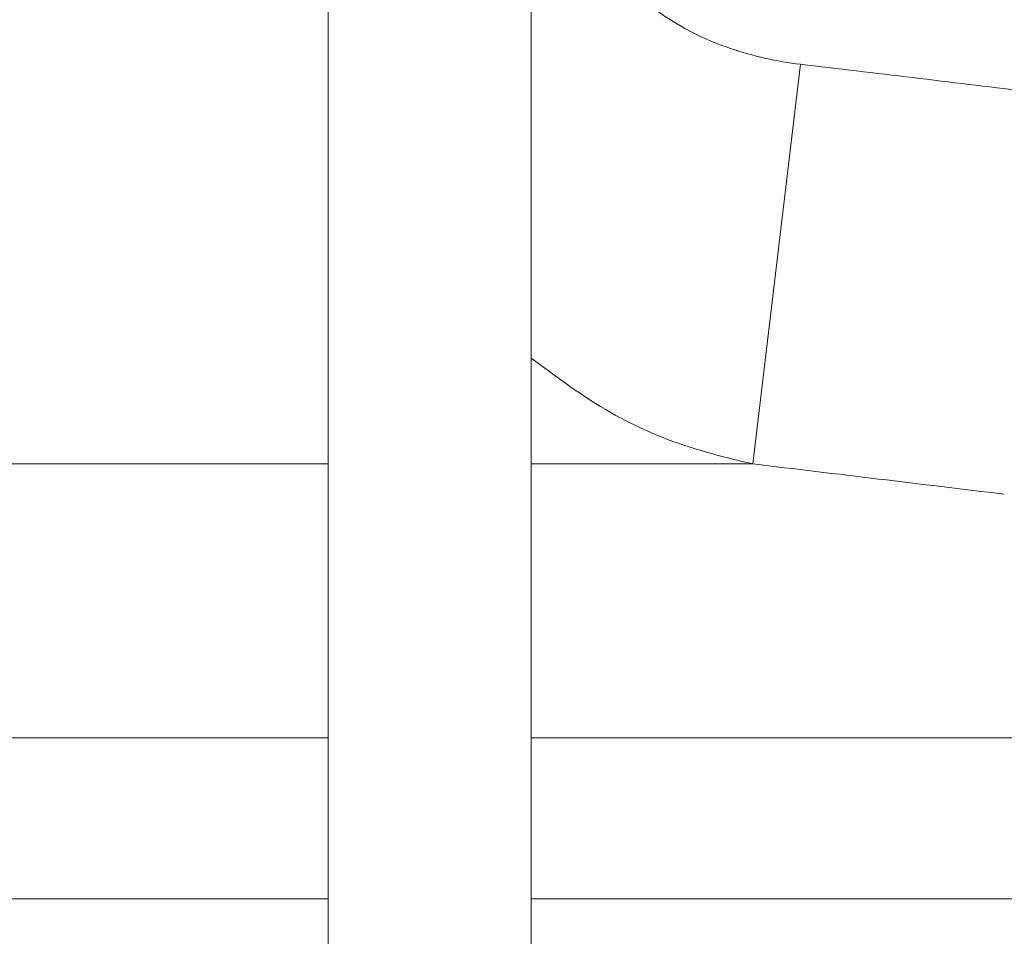
# Model space of a CAD drawing. Units: millimetres. Extents: x 2214 to 4372, y 520 to 3632.
# Drawn here: x 3377 to 3406, y 2679 to 2706 of the extents above; entities that cross this region are included whole.
import ezdxf

# ---------------------------------------------------------------- set-up
doc = ezdxf.new("R2010")
doc.units = ezdxf.units.MM
doc.header["$LTSCALE"] = 20
doc.linetypes.add('SLD-Durchgehend', pattern=[0])

msp = doc.modelspace()

# ---------------------------------------------------------------- linework, layer by layer
at = {"color": 7, "linetype": 'SLD-Durchgehend', "lineweight": 18}
for p, q in [((3386.162, 2784.332), (3386.162, 2667.939)), ((3392.162, 2667.939), (3392.162, 2784.332)), ((3398.716, 2693.214), (3400.125, 2705.032)), ((3386.162, 2685.112), (3352.462, 2685.112)), ((3470.137, 2685.112), (3392.162, 2685.112)), ((3386.162, 2680.359), (3352.462, 2680.359)), ((3470.137, 2680.359), (3392.162, 2680.359))]:
    msp.add_line(p, q, dxfattribs=at)
at = {"color": 1, "linetype": 'SLD-Durchgehend', "lineweight": 18}
for p, q in [((3318.42, 2693.214), (3386.162, 2693.214)), ((3392.162, 2693.214), (3398.716, 2693.214))]:
    msp.add_line(p, q, dxfattribs=at)
at = {"color": 7, "linetype": 'SLD-Durchgehend', "lineweight": 18}
msp.add_open_spline([(3400.125, 2705.032), (3399.412, 2705.117), (3398.72, 2705.27), (3397.715, 2705.614), (3397.386, 2705.748), (3396.741, 2706.061), (3396.429, 2706.239), (3395.838, 2706.638), (3395.558, 2706.86), (3395.039, 2707.361), (3394.808, 2707.633), (3394.412, 2708.228), (3394.249, 2708.554), (3394.027, 2709.233), (3393.967, 2709.594), (3393.967, 2709.956)], degree=3, knots=[0, 0, 0, 0, 0.25, 0.25, 0.375, 0.375, 0.5, 0.5, 0.625, 0.625, 0.75, 0.75, 0.875, 0.875, 1, 1, 1, 1], dxfattribs=at)
for points in [[(3406.75, 2704.237), (3404.542, 2704.504), (3402.333, 2704.769), (3400.125, 2705.032)], [(3398.716, 2693.214), (3401.193, 2692.918), (3403.669, 2692.62), (3406.146, 2692.319)]]:
    msp.add_open_spline(points, degree=3, dxfattribs=at)
at = {"color": 1, "linetype": 'SLD-Durchgehend', "lineweight": 18}
msp.add_open_spline([(3392.162, 2696.342), (3392.876, 2695.81), (3394.337, 2694.72), (3396.58, 2693.722), (3398.084, 2693.365), (3398.716, 2693.214)], degree=3, knots=[0, 0, 0, 0, 0.356539, 0.729671, 1, 1, 1, 1], dxfattribs=at)

doc.saveas('drawing.dxf')
